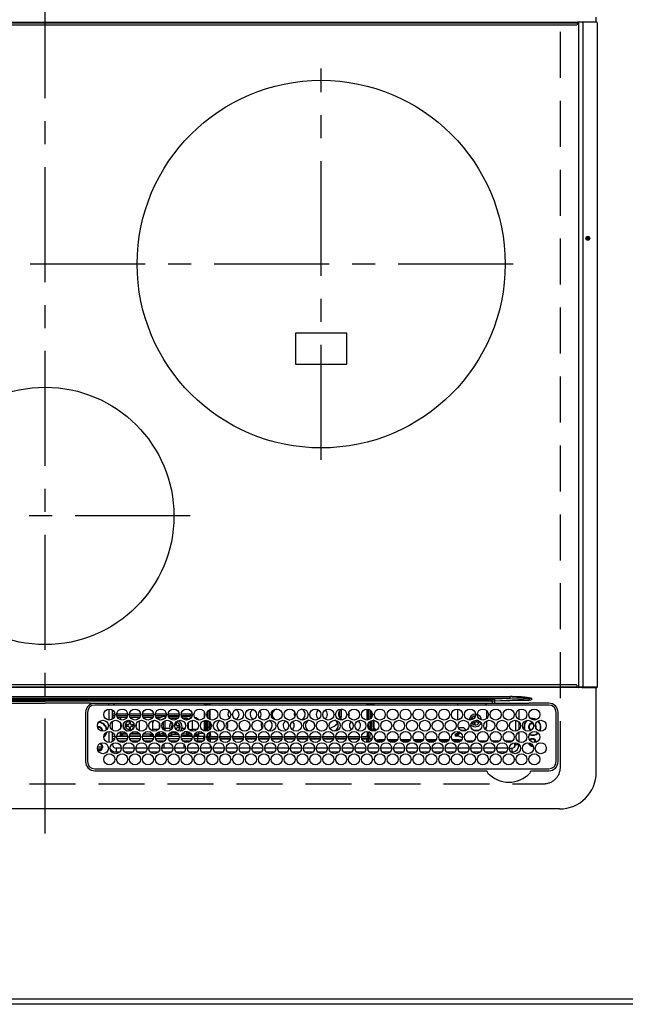
# Model space of a CAD drawing. Extents: x 56059 to 82181, y 210 to 8610.
# Drawn here: x 58111 to 58440, y 4702 to 5238 of the extents above; entities that cross this region are included whole.
import ezdxf

# ---------------------------------------------------------------- set-up
doc = ezdxf.new("R2010")
doc.units = 0
doc.header["$LTSCALE"] = 50
doc.header["$MEASUREMENT"] = 0
doc.linetypes.add('CENTER', pattern=[2, 1.25, -0.25, 0.25, -0.25])
doc.linetypes.add('DASHED', pattern=[0.75, 0.5, -0.25])
for name, color, linetype in [('111-壁仕上', 3, 'CONTINUOUS'), ('126-甲板', 2, 'CONTINUOUS'), ('150-機器', 8, 'CONTINUOUS')]:
    doc.layers.add(name, color=color, linetype=linetype)

msp = doc.modelspace()

# ---------------------------------------------------------------- linework, layer by layer
at = {"layer": '111-壁仕上', "ltscale": 2}
msp.add_line((59162.97, 4702.42), (56400.52, 4702.42), dxfattribs=at)
at = {"layer": '126-甲板', "linetype": 'DASHED'}
for p, q in [((58404.67, 4831.42), (58404.67, 5275.42)), ((57853.67, 4822.42), (58395.67, 4822.42))]:
    msp.add_line(p, q, dxfattribs=at)
at = {"layer": '126-甲板'}
msp.add_lwpolyline([(56750.47, 4705.42), (58594.47, 4705.42), (58594.47, 5352.42), (56750.47, 5352.42)], close=True, dxfattribs=at)
at = {"layer": '126-甲板', "linetype": 'DASHED'}
msp.add_arc((58395.67, 4831.42), 9, 270, 0, dxfattribs=at)
at = {"layer": '150-機器', "color": 161, "linetype": 'CENTER'}
for p, q in [((58124.67, 4795.31), (58124.67, 5376.95)), ((58274.67, 4998.62), (58274.67, 5211.52)), ((58379.07, 5105.07), (57874.67, 5105.07)), ((58203.44, 4968.07), (58047.47, 4968.07))]:
    msp.add_line(p, q, dxfattribs=at)
at = {"layer": '150-機器', "color": 13, "linetype": 'Continuous'}
for p, q in [((58424.17, 5236.69), (58424.17, 5239.36)), ((57835.57, 5236.69), (58413.77, 5236.69)), ((58413.77, 5236.19), (57835.57, 5236.19)), ((57835.87, 5235.19), (58413.47, 5235.19)), ((58416.48, 5236.69), (58413.77, 5236.69)), ((58413.77, 5236.69), (58413.77, 5236.19)), ((58413.77, 5236.19), (58413.77, 5235.49)), ((58414.58, 5236.45), (58414.57, 5236.39)), ((58414.57, 5236.39), (58414.57, 4874.99)), ((58414.6, 5236.56), (58414.58, 5236.51)), ((58414.58, 5236.51), (58414.58, 5236.45)), ((58414.62, 5236.6), (58414.6, 5236.56)), ((58414.64, 5236.64), (58414.62, 5236.6)), ((58414.67, 5236.67), (58414.64, 5236.64)), ((58414.69, 5236.69), (58414.67, 5236.67)), ((58414.72, 5236.69), (58414.69, 5236.69)), ((58416.46, 5236.69), (58416.49, 5236.69)), ((58416.49, 5236.69), (58416.48, 5236.69)), ((58416.84, 5236.69), (58416.49, 5236.69)), ((58422.57, 5236.69), (58416.84, 5236.69)), ((58416.84, 5236.39), (58416.84, 5236.69)), ((58416.84, 5236.39), (58416.84, 4874.99)), ((58424.27, 5236.69), (58422.57, 5236.69)), ((58424.57, 5236.39), (58424.57, 4874.99)), ((58260.67, 5067.57), (58260.67, 5050.57)), ((58288.67, 5067.57), (58260.67, 5067.57)), ((58288.67, 5050.57), (58288.67, 5067.57)), ((58260.67, 5050.57), (58288.67, 5050.57)), ((57835.57, 4875.19), (58413.77, 4875.19)), ((58413.77, 4874.69), (57835.57, 4874.69)), ((58413.47, 4876.19), (57835.87, 4876.19)), ((58413.77, 4875.19), (58413.77, 4875.89)), ((58413.77, 4874.69), (58413.77, 4875.19)), ((58416.48, 4874.69), (58413.77, 4874.69)), ((58416.34, 4874.99), (58414.57, 4874.99)), ((58414.57, 4874.99), (58414.58, 4874.93)), ((58414.58, 4874.93), (58414.58, 4874.88)), ((58414.58, 4874.88), (58414.6, 4874.83)), ((58414.6, 4874.83), (58414.62, 4874.78)), ((58414.62, 4874.78), (58414.64, 4874.74)), ((58414.64, 4874.74), (58414.67, 4874.72)), ((58414.67, 4874.72), (58414.69, 4874.7)), ((58414.69, 4874.7), (58414.72, 4874.69)), ((58416.84, 4874.99), (58416.34, 4874.99)), ((58416.34, 4874.99), (58416.34, 4874.93)), ((58416.34, 4874.93), (58416.35, 4874.88)), ((58416.35, 4874.88), (58416.36, 4874.83)), ((58416.36, 4874.83), (58416.38, 4874.78)), ((58416.38, 4874.78), (58416.41, 4874.74)), ((58416.41, 4874.74), (58416.43, 4874.72)), ((58416.43, 4874.72), (58416.46, 4874.7)), ((58416.46, 4874.7), (58416.49, 4874.69)), ((58416.48, 4874.69), (58416.49, 4874.69)), ((58416.49, 4874.69), (58416.84, 4874.69)), ((58416.84, 4874.99), (58416.84, 4874.69)), ((58422.57, 4874.99), (58416.84, 4874.99)), ((58416.84, 4874.69), (58422.57, 4874.69)), ((58422.57, 4874.99), (58422.57, 4874.69)), ((58424.57, 4874.99), (58422.57, 4874.99)), ((58422.57, 4874.69), (58424.27, 4874.69)), ((58424.17, 4828.69), (58424.17, 4874.69)), ((57872.02, 4869.77), (58377.33, 4869.77)), ((58377.33, 4868.83), (57872.02, 4868.83)), ((58377.33, 4868.83), (58369.04, 4868.34)), ((58369.12, 4867.55), (58387.63, 4868.66)), ((58377.33, 4868.83), (58377.33, 4869.77)), ((58387.61, 4868.89), (58387.62, 4868.92)), ((58387.61, 4868.89), (58389.09, 4868.72)), ((58387.62, 4868.92), (58387.63, 4868.95)), ((58387.63, 4868.95), (58387.64, 4868.99)), ((58387.63, 4868.66), (58387.63, 4867.69)), ((58387.64, 4868.99), (58387.65, 4869.02)), ((58387.65, 4869.05), (58387.66, 4869.09)), ((58387.65, 4869.02), (58387.65, 4869.05)), ((58387.66, 4869.09), (58387.67, 4869.12)), ((58387.67, 4869.12), (58387.68, 4869.15)), ((58389.1, 4868.72), (58387.68, 4869.15)), ((58389.09, 4868.72), (58389.12, 4868.71)), ((58389.12, 4868.71), (58389.1, 4868.72)), ((58389.12, 4868.19), (58389.12, 4868.71)), ((57881.72, 4868.29), (58367.62, 4868.29)), ((58367.62, 4867.51), (57881.72, 4867.51)), ((58017.77, 4867.39), (58124.67, 4867.39)), ((58102.69, 4866.28), (58124.67, 4866.28)), ((58231.57, 4867.39), (58124.67, 4867.39)), ((58146.66, 4866.28), (58124.67, 4866.28)), ((58149.39, 4866.19), (58271.6, 4866.19)), ((58151.67, 4866.05), (58151.67, 4866.19)), ((58151.67, 4865.19), (58151.67, 4865.29)), ((58398.37, 4865.19), (58151.67, 4865.19)), ((58159.27, 4865.19), (58159.27, 4866.19)), ((58211.17, 4865.19), (58211.17, 4866.19)), ((58211.67, 4866.19), (58211.67, 4865.19)), ((58211.97, 4866.19), (58211.97, 4865.19)), ((58212.47, 4865.19), (58212.47, 4866.19)), ((58212.92, 4865.89), (58212.92, 4865.19)), ((58213.02, 4866.09), (58213.02, 4866.19)), ((58213.92, 4866.22), (58213.92, 4865.19)), ((58214.02, 4865.19), (58214.02, 4866.19)), ((58214.42, 4865.19), (58214.42, 4866.19)), ((58367.62, 4867.39), (58231.57, 4867.39)), ((58271.6, 4866.19), (58367.62, 4866.19)), ((58299.62, 4865.19), (58299.62, 4866.19)), ((58300.02, 4865.19), (58300.02, 4866.19)), ((58300.12, 4866.22), (58300.12, 4865.19)), ((58301.02, 4866.09), (58301.02, 4866.19)), ((58301.12, 4865.89), (58301.12, 4865.19)), ((58301.47, 4865.19), (58301.47, 4866.19)), ((58301.97, 4866.19), (58301.97, 4865.19)), ((58302.97, 4866.19), (58302.97, 4865.19)), ((58303.47, 4865.19), (58303.47, 4866.19)), ((58348.67, 4866.19), (58348.67, 4865.19)), ((58364.47, 4865.32), (58363.6, 4866.19)), ((58364.47, 4865.32), (58364.47, 4865.19)), ((58367.62, 4867.51), (58367.62, 4868.29)), ((58367.62, 4867.51), (58367.62, 4867.39)), ((58367.62, 4867.39), (58367.62, 4866.19)), ((58369.12, 4867.39), (58367.62, 4867.39)), ((58367.62, 4866.19), (58369.03, 4866.19)), ((58369.03, 4866.19), (58386.99, 4866.19)), ((58369.12, 4867.39), (58369.12, 4867.55)), ((58377.26, 4867.52), (58369.12, 4867.39)), ((58387.63, 4867.69), (58377.26, 4867.52)), ((58386.99, 4866.19), (58387.51, 4866.19)), ((58389.12, 4866.21), (58387.51, 4866.19)), ((58387.51, 4866.19), (58387.51, 4866.05)), ((58387.52, 4865.28), (58387.52, 4865.19)), ((58398.37, 4866.21), (58389.12, 4866.21)), ((58146.67, 4861.19), (58146.65, 4834.49)), ((58147.67, 4861.19), (58147.67, 4834.49)), ((58159.27, 4863.03), (58159.27, 4857.05)), ((58161.27, 4857.61), (58161.27, 4862.48)), ((58161.27, 4860.42), (58162.5, 4860.42)), ((58162.46, 4859.42), (58161.27, 4859.42)), ((58162.05, 4858.42), (58161.27, 4858.42)), ((58163.55, 4860.42), (58169.5, 4860.42)), ((58169.46, 4859.42), (58163.59, 4859.42)), ((58169.05, 4858.42), (58164, 4858.42)), ((58165.67, 4858.42), (58165.67, 4857.17)), ((58170.55, 4860.42), (58176.5, 4860.42)), ((58176.46, 4859.42), (58170.59, 4859.42)), ((58176.05, 4858.42), (58171, 4858.42)), ((58175.67, 4858.42), (58175.67, 4857.95)), ((58177.55, 4860.42), (58183.5, 4860.42)), ((58183.46, 4859.42), (58177.59, 4859.42)), ((58183.05, 4858.42), (58178, 4858.42)), ((58184.55, 4860.42), (58190.5, 4860.42)), ((58190.46, 4859.42), (58184.59, 4859.42)), ((58187.38, 4858.42), (58185, 4858.42)), ((58185.09, 4858.28), (58185.17, 4858.28)), ((58185.17, 4858.28), (58186.72, 4858.28)), ((58185.17, 4858.28), (58185.17, 4858.18)), ((58189.57, 4858.94), (58190.31, 4858.94)), ((58191.55, 4860.42), (58197.5, 4860.42)), ((58197.46, 4859.42), (58191.59, 4859.42)), ((58191.73, 4858.94), (58197.31, 4858.94)), ((58198.55, 4860.42), (58203.51, 4860.42)), ((58203.51, 4859.42), (58198.59, 4859.42)), ((58198.73, 4858.94), (58201.77, 4858.94)), ((58203.51, 4860.42), (58203.51, 4859.42)), ((58203.51, 4860.42), (58204.5, 4860.42)), ((58204.46, 4859.42), (58203.51, 4859.42)), ((58203.99, 4858.41), (58203.91, 4858.45)), ((58204.05, 4858.42), (58203.97, 4858.42)), ((58204.03, 4858.39), (58203.99, 4858.41)), ((58206.09, 4858.28), (58206.17, 4858.28)), ((58206.17, 4858.18), (58206.17, 4858.28)), ((58211.17, 4858.64), (58211.17, 4861.45)), ((58212.92, 4861.54), (58212.92, 4858.55)), ((58213.92, 4862.58), (58213.92, 4857.5)), ((58214.02, 4857.67), (58214.02, 4862.64)), ((58214.42, 4857.67), (58214.42, 4862.83)), ((58284.75, 4858.16), (58284.77, 4858.46)), ((58284.77, 4858.46), (58284.77, 4862.1)), ((58284.77, 4858.46), (58285.77, 4859.35)), ((58285.4, 4857.6), (58285.59, 4858.12)), ((58285.59, 4858.12), (58285.77, 4859.35)), ((58285.77, 4859.35), (58285.77, 4862.84)), ((58299.62, 4857.67), (58299.62, 4863.04)), ((58300.02, 4857.67), (58300.02, 4863)), ((58300.12, 4862.98), (58300.12, 4857.1)), ((58301.12, 4862.58), (58301.12, 4857.5)), ((58301.47, 4857.76), (58301.47, 4862.32)), ((58301.97, 4861.77), (58301.97, 4858.31)), ((58348.67, 4863.04), (58348.67, 4857.05)), ((58364.47, 4862.32), (58364.47, 4857.76)), ((58382.27, 4857.32), (58382.27, 4862.77)), ((58402.37, 4834.49), (58402.37, 4861.19)), ((58403.39, 4834.49), (58403.39, 4861.19)), ((58161.27, 4851.51), (58161.27, 4856.38)), ((58165.67, 4855.35), (58165.67, 4852.54)), ((58169.77, 4854.52), (58168.87, 4854.52)), ((58168.87, 4854.52), (58168.87, 4853.72)), ((58168.87, 4853.72), (58169.77, 4853.72)), ((58171.07, 4855.92), (58170.27, 4855.92)), ((58170.27, 4855.92), (58170.27, 4855.02)), ((58170.27, 4853.22), (58170.27, 4852.32)), ((58171.07, 4855.02), (58171.07, 4855.92)), ((58171.07, 4852.32), (58171.07, 4853.22)), ((58172.47, 4854.52), (58171.57, 4854.52)), ((58171.57, 4853.72), (58172.47, 4853.72)), ((58172.47, 4853.72), (58172.47, 4854.52)), ((58174.06, 4853.84), (58174.04, 4853.64)), ((58174.06, 4854.41), (58174.06, 4853.84)), ((58175.67, 4856.62), (58175.67, 4851.26)), ((58183.17, 4856.61), (58183.19, 4856.82)), ((58183.17, 4855.52), (58183.17, 4856.61)), ((58183.17, 4851.82), (58183.17, 4855.52)), ((58186.77, 4857.19), (58186.58, 4857.19)), ((58186.77, 4857.14), (58186.77, 4857.19)), ((58186.77, 4852.74), (58186.77, 4855.14)), ((58188.91, 4857.39), (58188.91, 4857.68)), ((58188.91, 4852.31), (58188.91, 4856.08)), ((58189.63, 4856.6), (58189.63, 4852.47)), ((58196.57, 4857.85), (58192.48, 4857.85)), ((58194.02, 4853.82), (58193.87, 4853.82)), ((58193.87, 4853.82), (58193.87, 4853.02)), ((58193.87, 4853.02), (58193.88, 4853.02)), ((58195.27, 4855.14), (58195.27, 4854.32)), ((58196.07, 4855.22), (58195.31, 4855.22)), ((58196.07, 4854.32), (58196.07, 4855.22)), ((58197.47, 4853.82), (58196.57, 4853.82)), ((58196.57, 4853.02), (58197.47, 4853.02)), ((58197.47, 4853.02), (58197.47, 4853.82)), ((58201.72, 4857.85), (58199.48, 4857.85)), ((58201.72, 4857.05), (58201.72, 4857.85)), ((58202.43, 4857.68), (58202.43, 4857.18)), ((58202.43, 4855.45), (58202.43, 4852.43)), ((58204.57, 4856.91), (58204.57, 4851.82)), ((58211.17, 4851.07), (58211.17, 4856.82)), ((58211.67, 4856.92), (58211.67, 4850.96)), ((58211.97, 4856.94), (58211.97, 4850.94)), ((58212.47, 4850.98), (58212.47, 4856.91)), ((58212.92, 4856.8), (58212.92, 4853.12)), ((58212.92, 4853.12), (58212.92, 4851.08)), ((58212.92, 4853.12), (58213.92, 4853.12)), ((58213.92, 4856.26), (58213.92, 4853.12)), ((58213.92, 4853.12), (58213.92, 4851.62)), ((58214.02, 4857.44), (58214.02, 4857.67)), ((58214.02, 4857.67), (58214.42, 4857.67)), ((58214.02, 4851.71), (58214.02, 4856.18)), ((58214.42, 4857.67), (58214.42, 4857.25)), ((58214.42, 4855.74), (58214.42, 4852.14)), ((58257.02, 4857.12), (58256.86, 4857.12)), ((58257.68, 4857.05), (58257.02, 4857.12)), ((58282.41, 4854.21), (58282.98, 4854.73)), ((58282.98, 4854.73), (58283.67, 4855.52)), ((58293.02, 4857.12), (58292.36, 4857.05)), ((58293.18, 4857.12), (58293.02, 4857.12)), ((58300.02, 4857.67), (58299.62, 4857.67)), ((58299.62, 4857.67), (58299.62, 4857.04)), ((58300.02, 4857.08), (58300.02, 4857.67)), ((58300.12, 4854.71), (58300.12, 4853.12)), ((58301.12, 4853.12), (58300.14, 4853.12)), ((58301.12, 4856.26), (58301.12, 4853.12)), ((58301.12, 4853.12), (58301.12, 4851.62)), ((58301.47, 4853.24), (58301.47, 4856.51)), ((58301.47, 4853.24), (58301.97, 4853.24)), ((58301.47, 4852.7), (58301.47, 4853.24)), ((58301.47, 4852.7), (58301.97, 4852.7)), ((58301.47, 4851.88), (58301.47, 4852.7)), ((58301.97, 4856.75), (58301.97, 4853.24)), ((58301.97, 4852.7), (58301.97, 4853.24)), ((58301.97, 4852.7), (58301.97, 4851.88)), ((58302.97, 4856.94), (58302.97, 4851.95)), ((58303.18, 4856.94), (58302.97, 4856.94)), ((58302.97, 4856.94), (58302.97, 4856.94)), ((58303.47, 4852.39), (58303.47, 4856.91)), ((58352.17, 4852.82), (58349.24, 4852.82)), ((58352.17, 4852.82), (58353.6, 4851.39)), ((58356.14, 4857.16), (58356.23, 4857.68)), ((58356.94, 4857.84), (58356.73, 4857.29)), ((58357.37, 4857.68), (58356.94, 4857.84)), ((58357.78, 4856.12), (58357.45, 4855.28)), ((58357.45, 4855.28), (58358.2, 4855)), ((58358.2, 4855), (58358.52, 4855.84)), ((58359.17, 4856.12), (58360.01, 4855.8)), ((58359.37, 4856.91), (58359.35, 4856.92)), ((58359.46, 4856.87), (58359.37, 4856.91)), ((58360.3, 4856.55), (58359.46, 4856.87)), ((58360.01, 4855.8), (58360.3, 4856.55)), ((58363.49, 4852.34), (58364.47, 4853.32)), ((58364.47, 4856.51), (58364.47, 4853.32)), ((58380.27, 4856.93), (58380.27, 4850.95)), ((58382.27, 4851.96), (58382.27, 4855.93)), ((58389.47, 4857.92), (58388.51, 4857.82)), ((58389.47, 4857.72), (58388.71, 4857.65)), ((58390.77, 4857.73), (58389.47, 4857.92)), ((58390.71, 4857.54), (58389.47, 4857.72)), ((58389.47, 4855.42), (58389.64, 4855.41)), ((58391.52, 4857.21), (58390.71, 4857.54)), ((58391.76, 4857.31), (58390.77, 4857.73)), ((58391.03, 4854.12), (58391.09, 4853.99)), ((58391.09, 4853.99), (58391.22, 4853.32)), ((58391.22, 4853.32), (58391.19, 4852.96)), ((58155.42, 4851.32), (58155.39, 4851.01)), ((58159.27, 4850.83), (58159.27, 4844.85)), ((58161.27, 4845.41), (58161.27, 4850.28)), ((58161.27, 4848.22), (58162.5, 4848.22)), ((58163.55, 4848.22), (58169.5, 4848.22)), ((58165.67, 4850.72), (58165.67, 4849.92)), ((58165.67, 4849.42), (58165.67, 4849.92)), ((58165.67, 4849.92), (58168.69, 4849.92)), ((58165.67, 4848.42), (58165.67, 4849.42)), ((58165.67, 4849.42), (58166.67, 4849.42)), ((58166.67, 4848.42), (58165.67, 4848.42)), ((58166.67, 4849.42), (58166.67, 4848.42)), ((58169.07, 4849.42), (58166.67, 4849.42)), ((58166.67, 4848.42), (58169.47, 4848.42)), ((58170.27, 4852.32), (58171.07, 4852.32)), ((58170.55, 4848.22), (58176.5, 4848.22)), ((58170.58, 4848.42), (58176.47, 4848.42)), ((58176.07, 4849.42), (58170.97, 4849.42)), ((58171.36, 4849.92), (58175.67, 4849.92)), ((58175.67, 4849.93), (58175.67, 4849.92)), ((58175.67, 4849.92), (58175.67, 4849.75)), ((58175.67, 4849.75), (58175.68, 4849.61)), ((58175.68, 4849.61), (58175.7, 4849.5)), ((58175.7, 4849.5), (58175.74, 4849.44)), ((58175.74, 4849.44), (58175.81, 4849.42)), ((58177.55, 4848.22), (58183.5, 4848.22)), ((58177.58, 4848.42), (58181.92, 4848.42)), ((58181.92, 4849.42), (58177.97, 4849.42)), ((58181.92, 4848.42), (58181.92, 4849.42)), ((58181.92, 4849.42), (58182.92, 4849.42)), ((58182.92, 4848.42), (58181.92, 4848.42)), ((58182.92, 4849.42), (58182.92, 4848.42)), ((58182.92, 4849.42), (58183.07, 4849.42)), ((58183.17, 4848.42), (58182.92, 4848.42)), ((58183.17, 4851.07), (58183.17, 4851.82)), ((58186.14, 4851.82), (58183.17, 4851.82)), ((58183.17, 4848.76), (58183.17, 4849.25)), ((58183.17, 4848.22), (58183.17, 4848.76)), ((58183.38, 4848.76), (58183.17, 4848.76)), ((58184.55, 4848.22), (58190.5, 4848.22)), ((58186.77, 4848.76), (58184.67, 4848.76)), ((58186.77, 4849.45), (58184.99, 4849.45)), ((58186.77, 4849.45), (58186.77, 4850.75)), ((58186.77, 4848.76), (58186.77, 4849.45)), ((58186.77, 4848.22), (58186.77, 4848.76)), ((58188.58, 4848.22), (58188.7, 4848.26)), ((58188.61, 4852.16), (58188.7, 4852.2)), ((58188.7, 4852.2), (58188.91, 4852.31)), ((58188.7, 4848.26), (58188.91, 4848.36)), ((58188.91, 4851.81), (58188.91, 4852.31)), ((58188.91, 4850.35), (58188.91, 4850.5)), ((58188.91, 4850.35), (58188.99, 4850.41)), ((58188.91, 4849.18), (58188.91, 4850.35)), ((58188.91, 4848.36), (58188.91, 4849.18)), ((58188.91, 4848.22), (58188.91, 4848.36)), ((58188.99, 4850.41), (58189.02, 4850.44)), ((58192.41, 4852.47), (58189.63, 4852.47)), ((58189.63, 4852.47), (58189.63, 4851.29)), ((58189.63, 4849.98), (58189.63, 4849.32)), ((58189.63, 4849.32), (58189.63, 4848.5)), ((58190.13, 4849.32), (58189.63, 4849.32)), ((58190.45, 4848.5), (58189.63, 4848.5)), ((58189.63, 4848.5), (58189.63, 4848.22)), ((58191.55, 4848.22), (58197.5, 4848.22)), ((58193.57, 4848.5), (58191.59, 4848.5)), ((58193.57, 4849.32), (58191.91, 4849.32)), ((58193.57, 4850.65), (58193.46, 4850.65)), ((58193.57, 4850.65), (58193.57, 4850.69)), ((58193.57, 4849.32), (58193.57, 4850.65)), ((58193.57, 4849.42), (58197.07, 4849.42)), ((58193.57, 4848.5), (58193.57, 4849.32)), ((58193.57, 4848.22), (58193.57, 4848.5)), ((58196.48, 4850.12), (58195.67, 4850.02)), ((58196.07, 4851.66), (58196.07, 4852.52)), ((58198.55, 4848.22), (58204.5, 4848.22)), ((58201.72, 4848.5), (58198.59, 4848.5)), ((58201.72, 4849.32), (58198.91, 4849.32)), ((58200.64, 4852.47), (58198.94, 4852.47)), ((58201.72, 4850.65), (58200.46, 4850.65)), ((58201.72, 4850.65), (58201.72, 4850.84)), ((58201.72, 4849.32), (58201.72, 4850.65)), ((58201.72, 4848.5), (58201.72, 4849.32)), ((58201.72, 4848.22), (58201.72, 4848.5)), ((58202.43, 4850.7), (58202.43, 4850.35)), ((58202.43, 4850.35), (58202.43, 4849.18)), ((58202.43, 4849.18), (58202.43, 4848.36)), ((58202.43, 4848.36), (58202.43, 4848.22)), ((58202.43, 4848.36), (58202.65, 4848.26)), ((58202.65, 4848.26), (58202.77, 4848.22)), ((58207.14, 4851.82), (58204.57, 4851.82)), ((58204.57, 4851.82), (58204.57, 4850.98)), ((58205.55, 4848.22), (58207.37, 4848.22)), ((58208.17, 4848.76), (58205.67, 4848.76)), ((58208.17, 4849.45), (58205.99, 4849.45)), ((58207.37, 4848.22), (58207.37, 4846.92)), ((58207.37, 4848.22), (58210.87, 4848.22)), ((58208.17, 4849.45), (58208.17, 4850.82)), ((58208.17, 4849.91), (58210.69, 4849.91)), ((58208.17, 4848.76), (58208.17, 4849.45)), ((58208.17, 4848.22), (58208.17, 4848.76)), ((58210.87, 4846.92), (58210.87, 4848.22)), ((58211.49, 4847.42), (58210.87, 4847.42)), ((58211.17, 4847.52), (58211.17, 4849.25)), ((58211.5, 4847.52), (58211.17, 4847.52)), ((58213.21, 4847.42), (58212.55, 4847.42)), ((58212.92, 4849.34), (58212.92, 4848.12)), ((58212.92, 4848.12), (58213.92, 4848.12)), ((58213.92, 4850.38), (58213.92, 4848.12)), ((58213.92, 4849.91), (58214.02, 4849.91)), ((58213.92, 4847.12), (58213.92, 4848.12)), ((58213.92, 4848.12), (58218.51, 4848.12)), ((58214.02, 4848.72), (58214.02, 4850.44)), ((58214.42, 4848.72), (58214.02, 4848.72)), ((58214.42, 4850.63), (58214.42, 4848.72)), ((58214.52, 4848.72), (58214.42, 4848.72)), ((58214.52, 4848.72), (58214.52, 4848.12)), ((58219.54, 4848.12), (58225.51, 4848.12)), ((58226.54, 4848.12), (58232.51, 4848.12)), ((58233.54, 4848.12), (58239.51, 4848.12)), ((58240.54, 4848.12), (58246.51, 4848.12)), ((58247.54, 4848.12), (58253.51, 4848.12)), ((58254.54, 4848.12), (58260.51, 4848.12)), ((58261.54, 4848.12), (58267.51, 4848.12)), ((58268.54, 4848.12), (58274.51, 4848.12)), ((58275.54, 4848.12), (58281.51, 4848.12)), ((58282.54, 4848.12), (58288.51, 4848.12)), ((58289.54, 4848.12), (58295.51, 4848.12)), ((58296.54, 4848.12), (58300.12, 4848.12)), ((58299.52, 4848.72), (58299.52, 4848.12)), ((58299.52, 4848.72), (58299.62, 4848.72)), ((58299.62, 4850.84), (58299.62, 4848.72)), ((58299.62, 4848.72), (58300.02, 4848.72)), ((58300.02, 4848.72), (58300.02, 4850.8)), ((58300.12, 4850.78), (58300.12, 4848.12)), ((58301.12, 4848.12), (58300.12, 4848.12)), ((58300.12, 4847.12), (58300.12, 4848.12)), ((58301.12, 4851.71), (58303.57, 4851.71)), ((58301.12, 4850.38), (58301.12, 4848.12)), ((58301.97, 4851.88), (58301.47, 4851.88)), ((58301.47, 4851.71), (58301.47, 4851.88)), ((58301.97, 4851.71), (58301.97, 4851.88)), ((58303.57, 4851.95), (58302.97, 4851.95)), ((58303.47, 4852.39), (58303.57, 4852.39)), ((58303.57, 4851.95), (58303.57, 4852.39)), ((58303.57, 4852.39), (58303.67, 4852.39)), ((58303.67, 4851.72), (58303.57, 4851.71)), ((58303.67, 4852.39), (58303.76, 4852.38)), ((58303.76, 4851.73), (58303.67, 4851.72)), ((58303.76, 4852.38), (58303.85, 4852.36)), ((58303.85, 4851.75), (58303.76, 4851.73)), ((58303.85, 4852.36), (58303.93, 4852.33)), ((58303.93, 4851.78), (58303.85, 4851.75)), ((58303.93, 4852.33), (58303.99, 4852.29)), ((58303.99, 4851.81), (58303.93, 4851.78)), ((58303.99, 4852.29), (58304.03, 4852.25)), ((58304.03, 4851.85), (58303.99, 4851.81)), ((58304.03, 4852.25), (58304.06, 4852.21)), ((58304.06, 4851.9), (58304.03, 4851.85)), ((58304.06, 4852.21), (58304.07, 4852.17)), ((58304.07, 4851.94), (58304.06, 4851.9)), ((58304.07, 4852.17), (58304.07, 4851.94)), ((58347.47, 4849.42), (58347.48, 4849.46)), ((58347.47, 4849.42), (58347.47, 4848.51)), ((58347.48, 4849.02), (58347.47, 4848.97)), ((58347.48, 4848.47), (58347.47, 4848.51)), ((58347.48, 4849.46), (58347.51, 4849.5)), ((58347.51, 4849.06), (58347.48, 4849.02)), ((58347.51, 4848.42), (58347.48, 4848.47)), ((58347.51, 4849.5), (58347.56, 4849.54)), ((58347.56, 4849.1), (58347.51, 4849.06)), ((58347.56, 4848.38), (58347.51, 4848.42)), ((58347.56, 4849.54), (58347.62, 4849.58)), ((58347.62, 4849.13), (58347.56, 4849.1)), ((58347.62, 4848.35), (58347.56, 4848.38)), ((58347.62, 4849.58), (58347.69, 4849.61)), ((58347.69, 4849.16), (58347.62, 4849.13)), ((58347.69, 4848.32), (58347.62, 4848.35)), ((58347.69, 4849.61), (58347.78, 4849.63)), ((58347.78, 4849.18), (58347.69, 4849.16)), ((58347.78, 4848.3), (58347.69, 4848.32)), ((58347.78, 4849.63), (58347.87, 4849.64)), ((58347.87, 4849.19), (58347.78, 4849.18)), ((58347.87, 4848.29), (58347.78, 4848.3)), ((58347.87, 4849.64), (58347.97, 4849.64)), ((58347.97, 4849.2), (58347.87, 4849.19)), ((58347.97, 4848.28), (58347.87, 4848.29)), ((58348.67, 4849.64), (58347.97, 4849.64)), ((58347.97, 4849.64), (58347.97, 4849.2)), ((58347.97, 4849.2), (58349.17, 4849.2)), ((58349.47, 4848.28), (58347.97, 4848.28)), ((58348.67, 4850.84), (58348.67, 4849.64)), ((58349.17, 4850.77), (58349.17, 4849.2)), ((58350.18, 4850.34), (58349.17, 4850.34)), ((58350.4, 4850.18), (58349.17, 4849.09)), ((58349.17, 4848.28), (58349.17, 4849.09)), ((58351.47, 4847.37), (58349.47, 4848.28)), ((58353.48, 4851.32), (58350.57, 4851.32)), ((58351.47, 4847.37), (58351.47, 4847.3)), ((58360.48, 4851.32), (58357.57, 4851.32)), ((58382.27, 4845.12), (58382.27, 4850.57)), ((58153.1, 4842.42), (58156.08, 4842.42)), ((58155.42, 4842.87), (58155.84, 4842.87)), ((58155.84, 4842.07), (58155.42, 4842.07)), ((58155.84, 4842.87), (58156.05, 4842.87)), ((58156.05, 4842.07), (58155.84, 4842.07)), ((58161.27, 4843.69), (58160.74, 4843.69)), ((58162.38, 4846.92), (58161.27, 4846.92)), ((58161.27, 4845.82), (58161.74, 4845.82)), ((58161.27, 4843.69), (58161.27, 4844.18)), ((58169.38, 4846.92), (58163.67, 4846.92)), ((58164.31, 4845.82), (58168.74, 4845.82)), ((58176.38, 4846.92), (58170.67, 4846.92)), ((58171.31, 4845.82), (58175.74, 4845.82)), ((58183.38, 4846.92), (58177.67, 4846.92)), ((58178.31, 4845.82), (58182.74, 4845.82)), ((58190.38, 4846.92), (58184.67, 4846.92)), ((58185.31, 4845.82), (58188.27, 4845.82)), ((58188.27, 4844.94), (58188.27, 4845.82)), ((58188.27, 4845.82), (58188.91, 4845.18)), ((58188.27, 4845.82), (58189.74, 4845.82)), ((58188.27, 4841.69), (58188.27, 4842.94)), ((58189.27, 4841.69), (58189.27, 4844.18)), ((58197.38, 4846.92), (58191.67, 4846.92)), ((58192.31, 4845.82), (58196.74, 4845.82)), ((58204.38, 4846.92), (58198.67, 4846.92)), ((58199.31, 4845.82), (58201.07, 4845.82)), ((58200.07, 4843.93), (58200.07, 4841.69)), ((58200.34, 4845.09), (58201.07, 4845.82)), ((58201.07, 4845.82), (58201.07, 4844.88)), ((58201.07, 4845.82), (58203.74, 4845.82)), ((58207.37, 4846.92), (58205.67, 4846.92)), ((58206.31, 4845.82), (58210.74, 4845.82)), ((58207.37, 4846.92), (58207.37, 4845.82)), ((58210.87, 4846.92), (58207.37, 4846.92)), ((58211.16, 4846.42), (58210.99, 4846.42)), ((58214.52, 4846.42), (58212.88, 4846.42)), ((58213.31, 4845.82), (58214.52, 4845.82)), ((58213.92, 4847.12), (58218.43, 4847.12)), ((58214.52, 4846.72), (58214.52, 4847.12)), ((58214.52, 4845.01), (58214.52, 4846.72)), ((58218.3, 4846.72), (58214.52, 4846.72)), ((58214.52, 4841.69), (58214.52, 4843.4)), ((58219.61, 4847.12), (58225.43, 4847.12)), ((58225.3, 4846.72), (58219.74, 4846.72)), ((58226.61, 4847.12), (58232.43, 4847.12)), ((58232.3, 4846.72), (58226.74, 4846.72)), ((58233.61, 4847.12), (58239.43, 4847.12)), ((58239.3, 4846.72), (58233.74, 4846.72)), ((58240.61, 4847.12), (58246.43, 4847.12)), ((58246.3, 4846.72), (58240.74, 4846.72)), ((58247.61, 4847.12), (58253.43, 4847.12)), ((58253.3, 4846.72), (58247.74, 4846.72)), ((58254.61, 4847.12), (58260.43, 4847.12)), ((58260.3, 4846.72), (58254.74, 4846.72)), ((58261.61, 4847.12), (58267.43, 4847.12)), ((58267.3, 4846.72), (58261.74, 4846.72)), ((58268.61, 4847.12), (58274.43, 4847.12)), ((58274.3, 4846.72), (58268.74, 4846.72)), ((58275.61, 4847.12), (58281.43, 4847.12)), ((58281.3, 4846.72), (58275.74, 4846.72)), ((58282.61, 4847.12), (58288.43, 4847.12)), ((58288.3, 4846.72), (58282.74, 4846.72)), ((58289.61, 4847.12), (58295.43, 4847.12)), ((58295.3, 4846.72), (58289.74, 4846.72)), ((58296.61, 4847.12), (58300.12, 4847.12)), ((58299.52, 4846.72), (58296.74, 4846.72)), ((58299.52, 4847.12), (58299.52, 4846.72)), ((58299.97, 4846.73), (58299.52, 4846.93)), ((58299.52, 4844.84), (58299.52, 4846.72)), ((58299.52, 4845.82), (58301.74, 4845.82)), ((58299.97, 4847.12), (58299.97, 4846.73)), ((58302.31, 4846.73), (58299.97, 4846.73)), ((58300.37, 4845.82), (58300.37, 4846.73)), ((58300.44, 4847.17), (58302.45, 4847.17)), ((58303.6, 4847.17), (58303.67, 4847.17)), ((58303.67, 4847.17), (58303.76, 4847.16)), ((58303.76, 4846.71), (58303.74, 4846.71)), ((58303.76, 4847.16), (58303.85, 4847.13)), ((58303.85, 4846.69), (58303.76, 4846.71)), ((58303.85, 4847.13), (58303.93, 4847.11)), ((58303.93, 4846.66), (58303.85, 4846.69)), ((58303.93, 4847.11), (58303.99, 4847.07)), ((58303.99, 4846.63), (58303.93, 4846.66)), ((58303.99, 4847.07), (58304.03, 4847.03)), ((58304.03, 4846.59), (58303.99, 4846.63)), ((58304.03, 4847.03), (58304.06, 4846.99)), ((58304.06, 4846.55), (58304.03, 4846.59)), ((58304.06, 4846.99), (58304.07, 4846.95)), ((58304.07, 4846.5), (58304.06, 4846.55)), ((58304.07, 4846.95), (58304.07, 4846.32)), ((58304.07, 4846.11), (58304.07, 4846.32)), ((58304.07, 4846.32), (58306.07, 4846.32)), ((58304.31, 4845.82), (58308.74, 4845.82)), ((58306.07, 4846.32), (58306.07, 4845.82)), ((58309.11, 4846.32), (58306.07, 4846.32)), ((58316.11, 4846.32), (58310.94, 4846.32)), ((58311.31, 4845.82), (58315.74, 4845.82)), ((58323.11, 4846.32), (58317.94, 4846.32)), ((58318.31, 4845.82), (58322.74, 4845.82)), ((58330.11, 4846.32), (58324.94, 4846.32)), ((58325.31, 4845.82), (58329.74, 4845.82)), ((58337.11, 4846.32), (58331.94, 4846.32)), ((58332.31, 4845.82), (58336.74, 4845.82)), ((58344.11, 4846.32), (58338.94, 4846.32)), ((58339.31, 4845.82), (58343.74, 4845.82)), ((58349.47, 4846.32), (58345.94, 4846.32)), ((58346.31, 4845.82), (58350.74, 4845.82)), ((58349.47, 4845.82), (58349.47, 4846.32)), ((58349.47, 4846.32), (58351.11, 4846.32)), ((58353.31, 4845.82), (58357.74, 4845.82)), ((58360.31, 4845.82), (58364.74, 4845.82)), ((58367.31, 4845.82), (58371.74, 4845.82)), ((58374.31, 4845.82), (58378.74, 4845.82)), ((58379.97, 4842.64), (58379.97, 4844.74)), ((58380.27, 4844.73), (58380.27, 4843.69)), ((58380.27, 4843.69), (58382.27, 4843.69)), ((58382.27, 4843.69), (58382.27, 4843.73)), ((58153.04, 4841.42), (58155.13, 4841.42)), ((58153.27, 4840.72), (58153.2, 4840.74)), ((58154.07, 4840.42), (58153.33, 4840.42)), ((58154.07, 4840.72), (58154.07, 4840.31)), ((58154.07, 4840.31), (58154.07, 4840.09)), ((58163.27, 4841.69), (58163.27, 4839.69)), ((58166.02, 4841.69), (58163.27, 4841.69)), ((58163.27, 4839.69), (58165.21, 4839.69)), ((58173.02, 4841.69), (58167.02, 4841.69)), ((58167.83, 4839.69), (58172.21, 4839.69)), ((58180.02, 4841.69), (58174.02, 4841.69)), ((58174.83, 4839.69), (58179.21, 4839.69)), ((58187.02, 4841.69), (58181.02, 4841.69)), ((58181.83, 4839.69), (58186.21, 4839.69)), ((58194.02, 4841.69), (58188.02, 4841.69)), ((58188.83, 4839.69), (58193.21, 4839.69)), ((58201.02, 4841.69), (58195.02, 4841.69)), ((58195.83, 4839.69), (58200.21, 4839.69)), ((58208.02, 4841.69), (58202.02, 4841.69)), ((58202.83, 4839.69), (58207.21, 4839.69)), ((58215.02, 4841.69), (58209.02, 4841.69)), ((58209.83, 4839.69), (58214.21, 4839.69)), ((58222.02, 4841.69), (58216.02, 4841.69)), ((58216.83, 4839.69), (58221.21, 4839.69)), ((58229.02, 4841.69), (58223.02, 4841.69)), ((58223.83, 4839.69), (58228.21, 4839.69)), ((58236.02, 4841.69), (58230.02, 4841.69)), ((58230.83, 4839.69), (58235.21, 4839.69)), ((58243.02, 4841.69), (58237.02, 4841.69)), ((58237.83, 4839.69), (58242.21, 4839.69)), ((58250.02, 4841.69), (58244.02, 4841.69)), ((58244.83, 4839.69), (58249.21, 4839.69)), ((58257.02, 4841.69), (58251.02, 4841.69)), ((58251.83, 4839.69), (58256.21, 4839.69)), ((58264.02, 4841.69), (58258.02, 4841.69)), ((58258.83, 4839.69), (58263.21, 4839.69)), ((58271.02, 4841.69), (58265.02, 4841.69)), ((58265.83, 4839.69), (58270.21, 4839.69)), ((58278.02, 4841.69), (58272.02, 4841.69)), ((58272.83, 4839.69), (58277.21, 4839.69)), ((58285.02, 4841.69), (58279.02, 4841.69)), ((58279.83, 4839.69), (58284.21, 4839.69)), ((58292.02, 4841.69), (58286.02, 4841.69)), ((58286.83, 4839.69), (58291.21, 4839.69)), ((58299.02, 4841.69), (58293.02, 4841.69)), ((58293.83, 4839.69), (58298.21, 4839.69)), ((58306.02, 4841.69), (58300.02, 4841.69)), ((58300.83, 4839.69), (58305.21, 4839.69)), ((58313.02, 4841.69), (58307.02, 4841.69)), ((58307.83, 4839.69), (58312.21, 4839.69)), ((58320.02, 4841.69), (58314.02, 4841.69)), ((58314.83, 4839.69), (58319.21, 4839.69)), ((58327.02, 4841.69), (58321.02, 4841.69)), ((58321.83, 4839.69), (58326.21, 4839.69)), ((58334.02, 4841.69), (58328.02, 4841.69)), ((58328.83, 4839.69), (58333.21, 4839.69)), ((58341.02, 4841.69), (58335.02, 4841.69)), ((58335.83, 4839.69), (58340.21, 4839.69)), ((58348.02, 4841.69), (58342.02, 4841.69)), ((58342.83, 4839.69), (58347.21, 4839.69)), ((58355.02, 4841.69), (58349.02, 4841.69)), ((58349.83, 4839.69), (58354.21, 4839.69)), ((58362.02, 4841.69), (58356.02, 4841.69)), ((58356.83, 4839.69), (58361.21, 4839.69)), ((58369.02, 4841.69), (58363.02, 4841.69)), ((58363.83, 4839.69), (58368.21, 4839.69)), ((58376.02, 4841.69), (58370.02, 4841.69)), ((58370.83, 4839.69), (58375.21, 4839.69)), ((58377.02, 4841.69), (58378.27, 4841.69)), ((58377.83, 4839.69), (58378.27, 4839.69)), ((58378.27, 4841.69), (58378.27, 4839.69)), ((58151.67, 4830.49), (58398.37, 4830.49)), ((58151.67, 4829.47), (58364.41, 4829.47)), ((58364.41, 4829.47), (58364.57, 4829.46)), ((58368.11, 4830.49), (58368.08, 4830.37)), ((58388.77, 4829.46), (58388.85, 4829.47)), ((58388.85, 4829.47), (58388.93, 4829.47)), ((58388.93, 4829.47), (58398.37, 4829.47)), ((58404.17, 4808.69), (57845.17, 4808.69))]:
    msp.add_line(p, q, dxfattribs=at)
for points in [[(58387.68, 4869.15), (58386.64, 4869.35), (58385.17, 4869.52), (58383.29, 4869.64), (58381.04, 4869.73), (58378.44, 4869.77), (58377.33, 4869.77)], [(58387.61, 4868.89), (58386.58, 4868.95), (58385.13, 4868.97), (58383.26, 4868.97), (58381.02, 4868.93), (58378.43, 4868.87), (58377.33, 4868.83)], [(58389.12, 4868.71), (58387.63, 4868.66)], [(58367.62, 4868.29), (58369.04, 4868.34)], [(58367.62, 4867.51), (58369.12, 4867.55)]]:
    msp.add_lwpolyline(points, dxfattribs=at)
for centre, radius in [((58274.67, 5105.07), 100), ((58419.57, 5119.09), 1.04), ((58419.57, 5119.09), 0.643), ((58419.57, 5119.09), 0.0429), ((58124.67, 4968.07), 70), ((58159.52, 4860.04), 3), ((58166.52, 4860.04), 3), ((58173.52, 4860.04), 3), ((58180.52, 4860.04), 3), ((58187.52, 4860.04), 3), ((58194.52, 4860.04), 3), ((58201.52, 4860.04), 3), ((58208.52, 4860.04), 3), ((58215.52, 4860.04), 3), ((58222.52, 4860.04), 3), ((58229.52, 4860.04), 3), ((58236.52, 4860.04), 3), ((58243.52, 4860.04), 3), ((58250.52, 4860.04), 3), ((58257.52, 4860.04), 3), ((58264.52, 4860.04), 3), ((58271.52, 4860.04), 3), ((58278.52, 4860.04), 3), ((58285.52, 4860.04), 3), ((58292.52, 4860.04), 3), ((58299.52, 4860.04), 3), ((58306.52, 4860.04), 3), ((58313.52, 4860.04), 3), ((58320.52, 4860.04), 3), ((58327.52, 4860.04), 3), ((58334.52, 4860.04), 3), ((58341.52, 4860.04), 3), ((58348.52, 4860.04), 3), ((58355.52, 4860.04), 3), ((58362.52, 4860.04), 3), ((58369.52, 4860.04), 3), ((58376.52, 4860.04), 3), ((58383.52, 4860.04), 3), ((58390.52, 4860.04), 3), ((58156.02, 4853.94), 3), ((58163.02, 4853.94), 3), ((58170.02, 4853.94), 3), ((58177.02, 4853.94), 3), ((58184.02, 4853.94), 3), ((58191.02, 4853.94), 3), ((58198.02, 4853.94), 3), ((58205.02, 4853.94), 3), ((58212.02, 4853.94), 3), ((58219.02, 4853.94), 3), ((58226.02, 4853.94), 3), ((58233.02, 4853.94), 3), ((58240.02, 4853.94), 3), ((58247.02, 4853.94), 3), ((58254.02, 4853.94), 3), ((58261.02, 4853.94), 3), ((58268.02, 4853.94), 3), ((58275.02, 4853.94), 3), ((58282.02, 4853.94), 3), ((58289.02, 4853.94), 3), ((58296.02, 4853.94), 3), ((58303.02, 4853.94), 3), ((58310.02, 4853.94), 3), ((58317.02, 4853.94), 3), ((58324.02, 4853.94), 3), ((58331.02, 4853.94), 3), ((58338.02, 4853.94), 3), ((58345.02, 4853.94), 3), ((58352.02, 4853.94), 3), ((58359.02, 4853.94), 3), ((58366.02, 4853.94), 3), ((58373.02, 4853.94), 3), ((58380.02, 4853.94), 3), ((58387.02, 4853.94), 3), ((58394.02, 4853.94), 3), ((58159.52, 4847.84), 3), ((58166.52, 4847.84), 3), ((58173.52, 4847.84), 3), ((58180.52, 4847.84), 3), ((58187.52, 4847.84), 3), ((58194.52, 4847.84), 3), ((58201.52, 4847.84), 3), ((58208.52, 4847.84), 3), ((58215.52, 4847.84), 3), ((58222.52, 4847.84), 3), ((58229.52, 4847.84), 3), ((58236.52, 4847.84), 3), ((58243.52, 4847.84), 3), ((58250.52, 4847.84), 3), ((58257.52, 4847.84), 3), ((58264.52, 4847.84), 3), ((58271.52, 4847.84), 3), ((58278.52, 4847.84), 3), ((58285.52, 4847.84), 3), ((58292.52, 4847.84), 3), ((58299.52, 4847.84), 3), ((58306.52, 4847.84), 3), ((58313.52, 4847.84), 3), ((58320.52, 4847.84), 3), ((58327.52, 4847.84), 3), ((58334.52, 4847.84), 3), ((58341.52, 4847.84), 3), ((58348.52, 4847.84), 3), ((58355.52, 4847.84), 3), ((58362.52, 4847.84), 3), ((58369.52, 4847.84), 3), ((58376.52, 4847.84), 3), ((58383.52, 4847.84), 3), ((58390.52, 4847.84), 3), ((58156.02, 4841.74), 3), ((58163.02, 4841.74), 3), ((58170.02, 4841.74), 3), ((58177.02, 4841.74), 3), ((58184.02, 4841.74), 3), ((58191.02, 4841.74), 3), ((58198.02, 4841.74), 3), ((58205.02, 4841.74), 3), ((58212.02, 4841.74), 3), ((58219.02, 4841.74), 3), ((58226.02, 4841.74), 3), ((58233.02, 4841.74), 3), ((58240.02, 4841.74), 3), ((58247.02, 4841.74), 3), ((58254.02, 4841.74), 3), ((58261.02, 4841.74), 3), ((58268.02, 4841.74), 3), ((58275.02, 4841.74), 3), ((58282.02, 4841.74), 3), ((58289.02, 4841.74), 3), ((58296.02, 4841.74), 3), ((58303.02, 4841.74), 3), ((58310.02, 4841.74), 3), ((58317.02, 4841.74), 3), ((58324.02, 4841.74), 3), ((58331.02, 4841.74), 3), ((58338.02, 4841.74), 3), ((58345.02, 4841.74), 3), ((58352.02, 4841.74), 3), ((58359.02, 4841.74), 3), ((58366.02, 4841.74), 3), ((58373.02, 4841.74), 3), ((58380.02, 4841.74), 3), ((58387.02, 4841.74), 3), ((58394.02, 4841.74), 3), ((58159.52, 4835.64), 3), ((58166.52, 4835.64), 3), ((58173.52, 4835.64), 3), ((58180.52, 4835.64), 3), ((58187.52, 4835.64), 3), ((58194.52, 4835.64), 3), ((58201.52, 4835.64), 3), ((58208.52, 4835.64), 3), ((58215.52, 4835.64), 3), ((58222.52, 4835.64), 3), ((58229.52, 4835.64), 3), ((58236.52, 4835.64), 3), ((58243.52, 4835.64), 3), ((58250.52, 4835.64), 3), ((58257.52, 4835.64), 3), ((58264.52, 4835.64), 3), ((58271.52, 4835.64), 3), ((58278.52, 4835.64), 3), ((58285.52, 4835.64), 3), ((58292.52, 4835.64), 3), ((58299.52, 4835.64), 3), ((58306.52, 4835.64), 3), ((58313.52, 4835.64), 3), ((58320.52, 4835.64), 3), ((58327.52, 4835.64), 3), ((58334.52, 4835.64), 3), ((58341.52, 4835.64), 3), ((58348.52, 4835.64), 3), ((58355.52, 4835.64), 3), ((58362.52, 4835.64), 3), ((58369.52, 4835.64), 3), ((58376.52, 4835.64), 3), ((58383.52, 4835.64), 3), ((58390.52, 4835.64), 3)]:
    msp.add_circle(centre, radius, dxfattribs=at)
for centre, radius, start, end in [((58413.47, 5235.49), 0.3, 270, 360), ((58424.27, 5236.39), 0.3, 360, 90), ((58413.47, 4875.89), 0.3, 360, 90), ((58424.27, 4874.99), 0.3, 270, 360), ((58374.2, 4867.86), 13.45, 3.4239, 4.3709), ((58146.63, 4822.88), 43.4, 86.3599, 89.9706), ((58151.67, 4861.19), 5, 90, 180), ((58151.67, 4861.19), 4, 90, 180), ((58163.27, 4864.19), 2, 90, 150), ((58213.29, 4865.82), 0.376, 97.392, 169.7044), ((58300.75, 4865.82), 0.376, 10.3009, 82.5948), ((58362.47, 4865.32), 2, 360, 26.1934), ((58365.04, 4867.09), 4.09, 347.262, 4.1834), ((58359.9, 4867.07), 9.23, 3.0363, 7.9053), ((58566.75, 4334.32), 562.64, 108.4029, 108.5635), ((58398.37, 4861.19), 5.03, 0.0499, 89.9501), ((58398.37, 4861.19), 4, 360, 90), ((58186.75, 4859.79), 1.51, 268.8001, 296.9717), ((58189.48, 4854.42), 4.52, 88.8026, 116.9723), ((58201.87, 4854.42), 4.52, 63.0277, 91.1974), ((58206.29, 4856.34), 1.94, 22.0643, 93.4982), ((58227.02, 4860.12), 3, 139.5847, 222.3848), ((58227.02, 4860.12), 3, 292.8647, 63.5909), ((58239.02, 4860.12), 3, 116.4091, 247.1353), ((58239.02, 4860.12), 3, 317.6152, 40.4152), ((58251.02, 4860.12), 3, 103.6315, 273.9571), ((58263.02, 4860.12), 3, 157.2623, 204.3493), ((58263.02, 4860.12), 3, 281.545, 72.5507), ((58275.02, 4860.12), 3, 126.9615, 235.5708), ((58275.02, 4860.12), 3, 304.4292, 53.0385), ((58287.02, 4860.12), 3, 107.4494, 258.4551), ((58287.02, 4860.12), 3, 335.6507, 22.7376), ((58358.47, 4856.82), 3.4, 89.2455, 175.6965), ((58358.44, 4856.86), 2.35, 92.1739, 159.4622), ((58358.47, 4856.82), 3.4, 5.0081, 72.0113), ((58153.67, 4851.32), 2.1, 350.0153, 106.2609), ((58153.67, 4851.32), 1.75, 0, 106.5106), ((58153.67, 4851.32), 4.4, 5.4014, 90), ((58153.67, 4851.32), 4.6, 7.4356, 88.8406), ((58170.67, 4854.12), 3.4, 146.3964, 244.1253), ((58170.66, 4854.12), 2.4, 48.4974, 270.2081), ((58169.77, 4855.02), 0.5, 270, 0), ((58169.77, 4853.22), 0.5, 0, 90), ((58170.69, 4854.07), 2.35, 269.4893, 336.6168), ((58171.57, 4855.02), 0.5, 180, 270), ((58171.57, 4853.22), 0.5, 90, 180), ((58184.83, 4855.44), 1.66, 115.5931, 177.3916), ((58186.87, 4861.71), 4.51, 268.8, 296.9734), ((58189.59, 4856.36), 1.48, 90.8953, 117.0589), ((58195.67, 4853.42), 3.4, 133.8139, 213.36), ((58195.48, 4853.44), 2.23, 137.6379, 208.4817), ((58194.77, 4854.32), 0.5, 300.0676, 360), ((58195.7, 4853.43), 2.37, 359.6489, 88.8672), ((58196.57, 4854.32), 0.5, 180, 270), ((58196.57, 4852.52), 0.5, 90, 180), ((58195.74, 4853.39), 2.33, 294.0303, 0.7571), ((58195.67, 4853.42), 3.4, 313.2301, 71.8476), ((58201.75, 4856.34), 1.51, 63.0316, 91.1921), ((58204.08, 4860.71), 3.45, 241.3339, 251.7838), ((58221.02, 4854.12), 3, 114.6181, 255.5167), ((58221.02, 4854.12), 3, 324.4656, 31.4715), ((58233.02, 4854.12), 3, 181.6938, 358.3062), ((58245.02, 4854.12), 3, 148.5285, 215.5344), ((58245.02, 4854.12), 3, 284.4832, 65.3817), ((58257.02, 4854.12), 3, 123.441, 243.3255), ((58257.02, 4854.12), 3, 309.3219, 45.6006), ((58269.02, 4854.12), 3, 109.8024, 270.3119), ((58273.48, 4866.75), 15.38, 292.5054, 311.9904), ((58281.02, 4854.12), 3, 269.688, 70.1975), ((58293.02, 4854.12), 3, 134.3995, 230.6781), ((58293.02, 4854.12), 3, 296.6744, 56.5588), ((58358.47, 4856.82), 3.4, 224.8298, 336.8129), ((58358.46, 4856.76), 2.36, 212.7379, 348.8092), ((58357.31, 4856.3), 0.5, 338.9188, 40.6476), ((58358.99, 4855.66), 0.5, 68.9188, 158.9188), ((58362.47, 4853.32), 2, 313.6054, 0), ((58389.47, 4853.32), 4.6, 128.6441, 202.8348), ((58389.47, 4853.32), 4.4, 124.5881, 206.8909), ((58389.47, 4853.32), 2.1, 90, 245.9772), ((58389.47, 4853.32), 1.75, 78.6737, 252.8084), ((58389.47, 4853.32), 2.1, 336.6037, 38.9822), ((58389.47, 4853.32), 4.4, 328.8905, 46.6953), ((58389.47, 4853.32), 4.6, 329.6975, 45.8883), ((58153.67, 4851.32), 4.4, 310.4168, 348.1268), ((58153.67, 4851.32), 4.6, 308.3299, 350.2137), ((58186.77, 4852.45), 3, 270, 315.573), ((58186.88, 4853.87), 5.11, 268.8262, 293.4876), ((58189.6, 4850.96), 1.5, 88.8003, 116.9763), ((58189.59, 4847.62), 1.7, 88.8312, 113.4827), ((58189.59, 4846.8), 1.7, 88.8237, 113.4902), ((58195.67, 4853.42), 3.4, 231.8555, 270), ((58201.72, 4849.65), 1, 44.427, 90), ((58201.75, 4847.62), 1.7, 66.5177, 91.1686), ((58201.75, 4846.8), 1.7, 66.5103, 91.176), ((58204.57, 4852.45), 3, 224.427, 259.4728), ((58204.44, 4853.79), 5.03, 246.4236, 269.2709), ((58204.49, 4856.42), 4.6, 245.1108, 271.055), ((58213.92, 4848.12), 1, 180, 270), ((58300.12, 4848.12), 1, 270, 0), ((58303.62, 4851.24), 0.707, 56.2436, 93.6871), ((58389.47, 4853.32), 4.6, 248.3311, 313.3728), ((58389.47, 4853.32), 4.4, 248.5075, 313.1964), ((58153.67, 4842.47), 2.2, 280.4757, 349.5243), ((58153.67, 4842.47), 1.8, 282.8697, 347.1303), ((58153.67, 4842.47), 1.8, 12.8697, 71.0077), ((58153.67, 4842.47), 2.2, 10.4757, 62.7376), ((58153.67, 4842.47), 2.41, 350.4514, 9.5486), ((58163.27, 4843.69), 2, 180, 270), ((58211.97, 4846.92), 1.1, 180, 215.8453), ((58378.27, 4843.69), 4, 270, 360), ((58378.27, 4843.69), 2, 270, 360), ((58389.47, 4844.82), 2.1, 182.6763, 280.2734), ((58389.47, 4844.82), 1.75, 185.3114, 277.6396), ((58389.47, 4844.82), 2.1, 90, 135.9879), ((58389.47, 4844.82), 1.75, 90, 138.258), ((58389.47, 4844.82), 2.1, 5.7005, 90), ((58389.47, 4844.82), 1.75, 3.4296, 90), ((58153.67, 4842.47), 2.41, 266.7819, 279.5486), ((58163.27, 4843.69), 4, 216.3893, 270), ((58151.67, 4834.49), 5.02, 180, 270.0007), ((58151.67, 4834.49), 4, 180, 270), ((58398.37, 4834.49), 4, 270, 360), ((58398.37, 4834.5), 5.03, 270.0492, 359.9508), ((58363.73, 4828.14), 1.57, 3.5909, 57.4553), ((58376.67, 4838.69), 15.45, 222.5616, 317.4384), ((58389.62, 4828.14), 1.58, 122.9347, 176.2949), ((58404.17, 4828.69), 20, 270, 0)]:
    msp.add_arc(centre, radius, start, end, dxfattribs=at)

doc.saveas('drawing.dxf')
